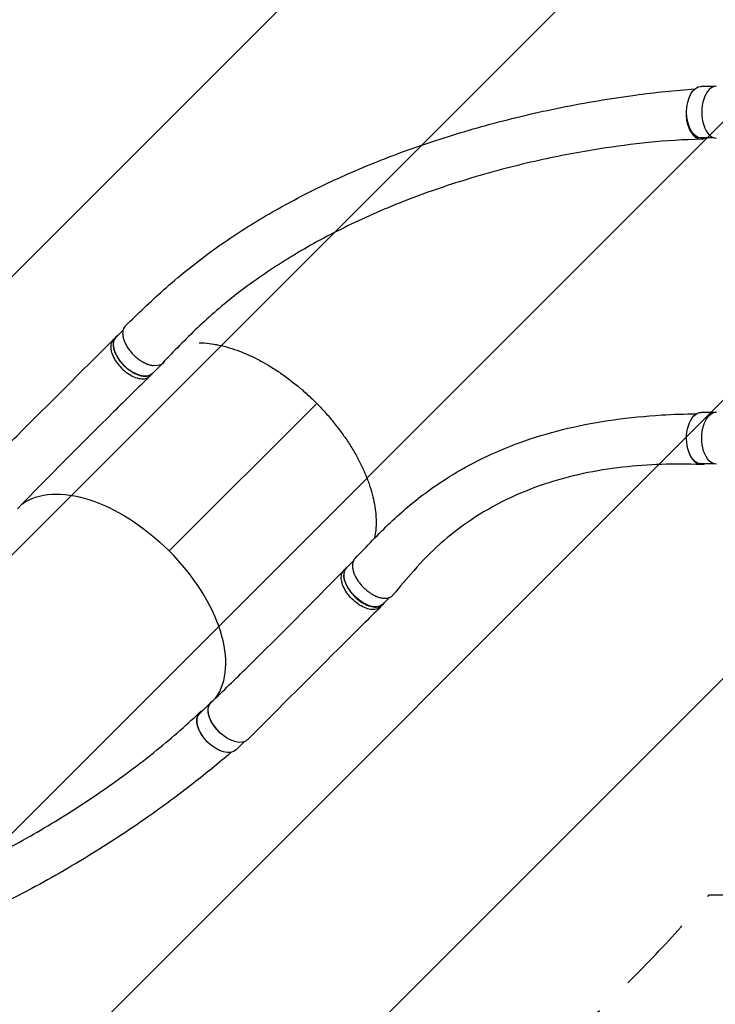
# Model space of a CAD drawing. Units: millimetres. Extents: x -5847 to 5890, y -5456 to 5261.
# Drawn here: x -1767 to -644, y -1606 to -18 of the extents above; entities that cross this region are included whole.
import ezdxf

# ---------------------------------------------------------------- set-up
doc = ezdxf.new("R2010")
doc.units = ezdxf.units.MM
doc.header["$LTSCALE"] = 20
doc.linetypes.add('HIDDEN', pattern=[9.524999999999999, 6.35, -3.175])
for name, color, linetype in [('2d', 230, 'Continuous'), ('EN-Free_Space', 10, 'HIDDEN'), ('EN-Free_Space_Hatch', 10, 'Continuous')]:
    doc.layers.add(name, color=color, linetype=linetype)

msp = doc.modelspace()

# ---------------------------------------------------------------- hatches: boundary and pattern name
at = {"layer": 'EN-Free_Space_Hatch'}
h = msp.add_hatch(dxfattribs=at)
h.set_pattern_fill('ANSI31', color=256, scale=100, angle=180, style=0)
h.set_pattern_definition([(225, (0, 0), (224.5064030267288, -224.5064030267289), [])])
edge = h.paths.add_edge_path()
edge.add_arc((-57.01798823849782, -429.8700858784372), 999.9999999999999, 62.4946266841852, 89.99999999999997)
edge.add_line((-57.01798823849726, 570.1299141215627), (-676.3672394085387, 570.1299141215633))
edge.add_arc((-676.3672394085393, -1420.835404367559), 1990.965318489123, 89.99999999999999, 132.5798429849195)
edge.add_arc((-2782.043392614291, 870.687705254849), 1121.0999481968, 274.1508238127543, 312.5798429849194, ccw=False)
edge.add_line((-2700.895724473696, -247.4715632763437), (-3876.583705467774, -282.6488256924823))
edge.add_arc((-3846.676512839419, -1282.201505559377), 999.9999999999998, 91.71381146310152, 271.7138114631015)
edge.add_line((-3816.769320211064, -2281.754185426271), (-2333.131726178212, -2237.362892992024))
edge.add_arc((-2401.704977418808, 54.47967131940618), 2292.86821042451, 271.7138114631015, 319.6558830607505)
edge.add_line((-654.149419308565, -1429.870085878436), (-57.01798823849754, -1429.870085878437))
edge.add_arc((-57.01798823849771, -429.8700858784371), 999.9999999999998, 270, 387.7362781584835)
edge.add_arc((1289.91293137808, 922.4999997885393), 999.9999999999998, 242.4946266841852, 360.0000000000001)
edge.add_line((2289.91293137808, 922.4999997885398), (2289.91293137808, 3285.500319610235))
edge.add_arc((1331.325060112338, 3302.653784978703), 958.7413354559897, 358.9748292097323, 452.4756193883864)
edge.add_arc((1248.500802643819, 3302.653784978706), 958.7413354559872, 87.52438061161364, 181.0251707902679)
edge.add_line((289.9129313780796, 3285.500319610234), (289.9129313780797, 922.4999997885398))
edge.add_arc((1289.912931378079, 922.4999997885395), 999.9999999999991, 180, 207.7362781584835)

# ---------------------------------------------------------------- linework, layer by layer
at = {"layer": '2d'}
for p, q in [((-645.953616869987, -125.3234435998729), (-667.0426764024251, -125.3171105406982)), ((-645.9782385735343, -208.32343994845), (-667.0676013587508, -208.3171067982075)), ((-1599.947748644827, -518.8671641598976), (-1610.839502824909, -529.7391513858784)), ((-1615.229394691425, -533.4800512824368), (-1611.13752510719, -529.3956078480132)), ((-1534.69229411617, -571.0033992754179), (-1552.202969336598, -588.4822951600618)), ((-1556.342124601935, -592.6703486600527), (-1552.2502550177, -588.5859052256292)), ((-1525.532119205986, -874.6245785211613), (-1287.287903076774, -636.8022977874734)), ((-645.953591477677, -651.3233933964802), (-667.0429301022032, -651.3170602534938)), ((-645.9788211203031, -734.3233895624926), (-667.0678550585271, -734.3170565110031)), ((-1243.301006581531, -906.0130892860452), (-1239.209136997295, -901.9286458516217)), ((-1228.008884091783, -890.8047910865844), (-1239.105551440844, -901.8813195938601)), ((-1169.636480747486, -949.8115856468776), (-1180.469017952533, -960.6244633680435)), ((-1184.21797236872, -965.0075380880098), (-1180.126102784485, -960.9230946535863)), ((-1458.625594091287, -1119.710480094678), (-1476.136269311723, -1137.189375979309)), ((-1404.080157112063, -1182.537295631149), (-1417.499735823443, -1195.932519753524))]:
    msp.add_line(p, q, dxfattribs=at)
at = {"layer": '2d', "extrusion": (0, 0, -1)}
for centre, major_axis, ratio, start_param, end_param in [((-667.0551388805907, -166.8171086694529), (-0.01246247816256558, -41.49999812875465), 0.565496810872849, -3.420896577752223e-14, 3.141592653589758), ((-1581.521236080758, -559.1107232729737), (29.31826674415487, -29.37157188709154), 0.565552288552641, 7.277511926416303e-14, 3.14159265358986), ((-667.0553925803688, -692.8170583822484), (-0.01246247816256564, -41.49999812875466), 0.5654968108728492, 1.010153392121327, 3.14159265358975), ((-642.3128792480147, -692.8244885761269), (-0.01261262847996458, -41.99999810620956), 0.5654968108725859, 6.282075017747051, 9.434227929297531), ((-667.0553925803688, -692.8170583822484), (-0.01246247816256557, -41.49999812875465), 0.565496810872849, -3.195162211292022e-14, 1.010146362397727), ((-1614.292109989001, -963.4228609913407), (156.835065474756, -157.1202158779354), 0.565552288552641, 3.227895005735373, 4.711753351226822), ((-1209.787284696693, -931.2528914809554), (29.31826674415487, -29.37157188709154), 0.565552288552641, 7.423077009062549e-14, 3.141592653589867), ((-1446.818002567585, -1166.560947866419), (29.3182667441392, -29.37157188710713), 0.5655522885529018, -8.171241461241152e-14, 3.141592653589444)]:
    msp.add_ellipse(centre, major_axis=major_axis, ratio=ratio, start_param=start_param, end_param=end_param, dxfattribs=at)
at = {"layer": '2d'}
for centre, major_axis, ratio, start_param, end_param in [((-642.3126255485076, -166.8245388633295), (0.01261262847996457, 41.9999981062095), 0.5654968108725861, 6.28207827883675, 9.434223387280067), ((-1564.010560860326, -541.631827388328), (-29.31826674415486, 29.37157188709152), 0.5655522885526411, 2.488299806713812, 3.356076680461412), ((-1614.292109989001, -963.4228609913425), (-156.835065474756, 157.1202158779353), 0.5655522885526408, 3.228025335829659, 4.713024609542556), ((-1429.307327347147, -1149.082051981788), (-29.3182667441392, 29.37157188710712), 0.5655522885529015, 6.133283687100974, 7.960973927369662)]:
    msp.add_ellipse(centre, major_axis=major_axis, ratio=ratio, start_param=start_param, end_param=end_param, dxfattribs=at)
at = {"layer": '2d', "extrusion": (0, 0, -0.9999999999999998)}
msp.add_ellipse((-1428.425134296967, -1149.493945095333), major_axis=(29.67149887360252, -29.72544624717698), ratio=0.5655522885526408, start_param=6.282074563380961, end_param=9.434229750131498, dxfattribs=at)
at = {"layer": '2d'}
for points, knots in [([(-1595.898598966924, -511.5288362756673), (-1575.628033382683, -492.2342246708995), (-1555.69773855431, -472.6462124338941), (-1510.370066051286, -432.0824346635527), (-1484.950401917591, -411.6077420943984), (-1434.725508098611, -375.0574255144838), (-1410.074642246405, -358.6939944355217), (-1358.198280705477, -327.109374642976), (-1330.872279022493, -311.9569274376699), (-1273.601147000947, -282.8875148101852), (-1243.55946199652, -269.0529124127825), (-1180.7682997799, -242.7077254856722), (-1147.926743486807, -230.2954353471869), (-1079.510615870704, -206.9451057853767), (-1043.852486421676, -196.117187327327), (-969.9743315207816, -176.1831754437699), (-931.6830648962423, -167.1892556256735), (-853.4108599536848, -151.3660409203694), (-813.3656946433384, -144.6117068786862), (-741.0598322146452, -134.9130866168198), (-708.6759630776687, -131.6478212292459), (-677.028542957667, -129.2575048863164)], [0, 0, 0, 0, 10.0004298684328, 10.0004298684328, 21.35476693473993, 21.35476693473993, 31.56646285188059, 31.56646285188059, 42.26008976363992, 42.26008976363992, 53.49143677442354, 53.49143677442354, 65.33467461735783, 65.33467461735783, 77.84527721973008, 77.84527721973008, 91.02678471650951, 91.02678471650951, 104.6891798050832, 104.6891798050832, 115.8355949312689, 115.8355949312689, 115.8355949312689, 115.8355949312689]), ([(-659.0654958001869, -208.3195098360447), (-659.2203778923522, -208.4121304804994), (-659.3757208131701, -208.5019746745202), (-660.772417979726, -209.2826226515062), (-662.0422053238744, -209.802119619706), (-663.6670905697374, -210.2246466063334), (-663.9947266808304, -210.2978158991209), (-664.6494308538349, -210.420115934905), (-664.976438739337, -210.4693146327245), (-665.9564511778954, -210.5817992960347), (-666.6084467637938, -210.6100519831234), (-668.5604803887509, -210.5575496798883), (-669.8566013131967, -210.340784943779), (-671.7926242160829, -209.7323596065235), (-672.4391236763604, -209.4803911098006), (-673.7077405133023, -208.888871504827), (-674.3318024485561, -208.5491332790134), (-676.1739639141069, -207.4010526174297), (-677.3623126853909, -206.4650184218299), (-678.7963084253661, -205.0741916380848), (-679.0805085840857, -204.7848712881423), (-679.6436179993852, -204.1835217691259), (-679.9229189261805, -203.870993308481), (-680.7451588068143, -202.9079925828428), (-681.2748583651592, -202.2297873959651), (-682.8100556431455, -200.0894597117331), (-683.76214567227, -198.5225933544662), (-684.8604286727568, -196.3839131231489), (-685.0754454863472, -195.9470774670153), (-685.4960394469636, -195.0548929574379), (-685.7020966051041, -194.5984425573861), (-686.3020276057396, -193.2099023629307), (-686.6770982435828, -192.2605574454083), (-687.7299268650895, -189.3437229019801), (-688.3359679209188, -187.3080668595103), (-688.9709380337299, -184.6469842637034), (-689.091737310242, -184.1088796836266), (-689.3207561295949, -183.0207135784185), (-689.4291733349673, -182.4696162013734), (-689.7339424306338, -180.8054401567479), (-689.9087323663389, -179.6883638902327), (-690.3507673063996, -176.3150194791506), (-690.5364394095723, -174.0368403913944), (-690.6297431158273, -171.1518377126413), (-690.6413885318125, -170.5729528207994), (-690.6504671535622, -169.4113655569654), (-690.6478838022886, -168.8274267623092), (-690.6186827863276, -167.0789076079727), (-690.5708954084294, -165.9227989540123), (-690.4949924332468, -164.7640660248253), (-690.4942124183035, -164.7522036636765), (-690.4934294982359, -164.7403422843163)], [0.01983474779461341, 0.01983474779461341, 0.01983474779461341, 0.01983474779461341, 0.02070112930498658, 0.02070112930498658, 0.02760150573998209, 0.02760150573998209, 0.02932659984873098, 0.02932659984873098, 0.03105169395747985, 0.03105169395747985, 0.0345018821749777, 0.0345018821749777, 0.04140225860997341, 0.04140225860997341, 0.04485244682747126, 0.04485244682747126, 0.04830263504496912, 0.04830263504496912, 0.0552030114799649, 0.0552030114799649, 0.05692810558871381, 0.05692810558871381, 0.05865319969746271, 0.05865319969746271, 0.06210338791496046, 0.06210338791496046, 0.06900376434995584, 0.06900376434995584, 0.07072885845870473, 0.07072885845870473, 0.07245395256745363, 0.07245395256745363, 0.07590414078495127, 0.07590414078495127, 0.08280451721994658, 0.08280451721994658, 0.08452961132869548, 0.08452961132869548, 0.08625470543744439, 0.08625470543744439, 0.08970489365494218, 0.08970489365494218, 0.09660527008993779, 0.09660527008993779, 0.09833036419868654, 0.09833036419868654, 0.1000554583074353, 0.1000554583074353, 0.1035056465249329, 0.1035056465249329, 0.1035413356444551, 0.1035413356444551, 0.1035413356444551, 0.1035413356444551]), ([(-666.6121367460182, -210.5948313293284), (-694.5951591488883, -211.1502357920363), (-722.9429636280402, -212.9586240295685), (-777.9647445752016, -218.4802962928024), (-804.2028022445247, -221.8992358828855), (-863.2811636137485, -231.1611077853431), (-896.1498638542853, -237.4088143969457), (-965.1602516450857, -252.7931405725776), (-1001.282076555461, -262.1932998017965), (-1072.407806929812, -283.544029292394), (-1107.456831472826, -295.508033904438), (-1174.444534488272, -321.471092506401), (-1206.496510082115, -335.3707011511233), (-1267.043211288708, -364.8336437097587), (-1295.680311719567, -380.28575188574), (-1349.4385962243, -412.6012459694593), (-1374.707733829011, -429.3737367932354), (-1421.902497649322, -464.1515025471781), (-1443.967113827723, -482.0936466815456), (-1484.962209313479, -519.0872969785287), (-1503.751564194778, -538.4228717542555), (-1527.191236590079, -562.1139970986678), (-1531.44383649181, -566.4123657517139), (-1535.696350703935, -570.7107943900955)], [0, 0, 0, 0, 10.01054385054391, 10.01054385054391, 18.97464866729445, 18.97464866729445, 30.2149800228267, 30.2149800228267, 42.76148642086513, 42.76148642086513, 55.29935303945678, 55.29935303945678, 67.26367516353001, 67.26367516353001, 78.56878029540239, 78.56878029540239, 89.2770498891924, 89.2770498891924, 99.4889021027769, 99.4889021027769, 109.313274320865, 109.313274320865, 111.490790567783, 111.490790567783, 111.490790567783, 111.490790567783]), ([(-1595.89861113681, -511.5288234907603), (-1596.207888086748, -511.8231955166793), (-1596.502043321329, -512.131809164579), (-1597.635450843343, -513.4416972354193), (-1598.350792443818, -514.5596706651395), (-1599.062911782974, -516.1285992429421), (-1599.196232743974, -516.4513885554879), (-1599.442081880599, -517.1081179617377), (-1599.554959708017, -517.442758966652), (-1599.864053020299, -518.4651360276948), (-1600.030796222905, -519.1712837199739), (-1600.415279307585, -521.3620348336008), (-1600.518373960145, -522.9182583023448), (-1600.446729359406, -524.9888001079016), (-1600.422202948863, -525.409889875018), (-1600.353429662999, -526.2569947324719), (-1600.309184968555, -526.6838343427153), (-1600.147475064165, -527.9740152028298), (-1600.001100496864, -528.8469963196712), (-1599.448519856573, -531.5037720501787), (-1598.929927943678, -533.3250418845), (-1598.085462418463, -535.667060898526), (-1597.906291315183, -536.1396837526372), (-1597.531063551656, -537.0838618421039), (-1597.334807330608, -537.5560660800475), (-1596.720591211319, -538.9730179814651), (-1596.277242030834, -539.9181040571257), (-1595.323887327104, -541.8091646667563), (-1594.813881014356, -542.7551392112491), (-1593.998296182905, -544.1747751438961), (-1593.717990943713, -544.6480996660557), (-1593.140216315052, -545.5949774902801), (-1592.842185508112, -546.0693917502867), (-1591.314794772168, -548.4317829642932), (-1589.987375255781, -550.2726238765536), (-1587.132536358573, -553.8612842724579), (-1585.604376641089, -555.6098781513647), (-1582.339211050792, -559.0054277944728), (-1580.64729623411, -560.6058054499172), (-1577.151274963766, -563.622391281644), (-1575.347165948049, -565.0385952521592), (-1572.552103157028, -567.0169675873494), (-1571.61575204707, -567.6445859096075), (-1569.742917361964, -568.8325964594951), (-1568.804971845831, -569.3940188250108), (-1565.986620142456, -570.9820161733878), (-1564.101742199344, -571.91324674096), (-1561.737772068816, -572.9094273668943), (-1561.264999042203, -573.099974306142), (-1560.327546768398, -573.4606872336863), (-1559.861762505885, -573.6313280922059), (-1558.473070359134, -574.1146487099613), (-1557.558803479375, -574.3987913607398), (-1554.850011709372, -575.1389042699175), (-1553.089170755909, -575.483632581896), (-1551.312069960404, -575.679141981167), (-1551.248564501184, -575.6859175516729), (-1551.185128588924, -575.6924750163871)], [0.9596038126007609, 0.9596038126007609, 0.9596038126007609, 0.9596038126007609, 0.9619116008126471, 0.9619116008126471, 0.9689718414587372, 0.9689718414587372, 0.9707369016202597, 0.9707369016202597, 0.9725019617817822, 0.9725019617817822, 0.9760320821048271, 0.9760320821048271, 0.9830923227509167, 0.9830923227509167, 0.9848573829124394, 0.9848573829124394, 0.986622443073962, 0.986622443073962, 0.9901525633970072, 0.9901525633970072, 0.9972128040430979, 0.9972128040430979, 0.9989778642046205, 0.9989778642046205, 1.000742924366143, 1.000742924366143, 1.004273044689188, 1.004273044689188, 1.007803165012233, 1.007803165012233, 1.009568225173756, 1.009568225173756, 1.011333285335278, 1.011333285335278, 1.018393525981368, 1.018393525981368, 1.025453766627459, 1.025453766627459, 1.032514007273549, 1.032514007273549, 1.039574247919639, 1.039574247919639, 1.043104368242684, 1.043104368242684, 1.046634488565729, 1.046634488565729, 1.053694729211819, 1.053694729211819, 1.055459789373342, 1.055459789373342, 1.057224849534864, 1.057224849534864, 1.060754969857909, 1.060754969857909, 1.067815210503999, 1.067815210503999, 1.068077096776118, 1.068077096776118, 1.068077096776118, 1.068077096776118]), ([(-1829.812103622806, -747.6076300009772), (-1810.301325896831, -728.1972505846697), (-1790.808205655116, -708.7850981789761), (-1719.212314607772, -637.4265256437084), (-1667.192855869709, -585.4636489298355), (-1615.239873428367, -533.4905225357525)], [0, 0, 0, 0, 10.00000227248691, 10.00000227248691, 36.75690285247975, 36.75690285247975, 36.75690285247975, 36.75690285247975]), ([(-1615.239873428367, -533.4905225357525), (-1615.81725462625, -534.0681276041232), (-1617.909410951277, -536.5808848908273), (-1620.011192498539, -542.360235149752), (-1619.459768646499, -551.7455277958634), (-1615.712228867351, -562.1996001036532), (-1609.127523897794, -572.7316273963443), (-1600.333079755097, -582.3446732832945), (-1590.164951367151, -590.130408559351), (-1579.588328326934, -595.3551425459063), (-1569.604917364171, -597.5295722405172), (-1561.682489020654, -596.5208505308019), (-1557.854709527141, -594.1483194696884), (-1556.446342350784, -592.7732340760413)], [0.05985505013838868, 0.05985505013838868, 0.05985505013838868, 0.05985505013838868, 0.06415007209727096, 0.07698008651672504, 0.08981010093617928, 0.1026401153556334, 0.1154701297750876, 0.1283001441945417, 0.1411301586139959, 0.1539601730334501, 0.1667901874529042, 0.1796202018723584, 0.1900658247976809, 0.1900658247976809, 0.1900658247976809, 0.1900658247976809]), ([(-1608.35101271092, -527.2551775205193), (-1610.106331610192, -528.2795557048612), (-1613.38565336697, -531.3088622675514), (-1615.919322914304, -538.2757917153285), (-1615.367899062261, -547.6610843614399), (-1611.620359283115, -558.1151566692297), (-1605.035654313559, -568.6471839619207), (-1596.241210170861, -578.260229848871), (-1586.073081782915, -586.0459651249275), (-1575.496458742698, -591.2706991114828), (-1565.513047779936, -593.4451288060936), (-1557.134780268472, -592.3783674594251), (-1553.089744234654, -589.6266410921271), (-1551.551307039212, -587.8318155352263)], [0.05369968779925426, 0.05369968779925426, 0.05369968779925426, 0.05369968779925426, 0.06415007209727096, 0.07698008651672504, 0.08981010093617928, 0.1026401153556334, 0.1154701297750876, 0.1283001441945417, 0.1411301586139959, 0.1539601730334501, 0.1667901874529042, 0.1796202018723584, 0.1921432648886104, 0.1921432648886104, 0.1921432648886104, 0.1921432648886104]), ([(-1477.148495232026, -538.8848954273708), (-1474.358380369264, -538.9255646344154), (-1471.529655793282, -539.0503725116978), (-1463.610787510557, -539.625586964994), (-1458.440038380317, -540.2516496798762), (-1450.503676682376, -541.5835201962036), (-1447.828137013308, -542.0930402430167), (-1443.769035076133, -542.9571116389507), (-1442.408365984811, -543.2617739500147), (-1439.671609406701, -543.904698492559), (-1438.293765753369, -544.2434202986769), (-1431.389246272485, -546.0158115848044), (-1425.828203912557, -547.6816512197638), (-1414.633759005792, -551.4926668857752), (-1409.000346332641, -553.6379099966962), (-1397.661578706135, -558.4049642706177), (-1391.956227886492, -561.026748050599), (-1383.343301008234, -565.3231027029397), (-1380.463161649142, -566.8159243395094), (-1376.128956321078, -569.1478725710804), (-1374.680452595143, -569.941475539601), (-1371.792839799322, -571.5519739662323), (-1370.35233263434, -572.3695933967283), (-1363.166123499988, -576.5189062052123), (-1357.469295162004, -580.033847461651), (-1346.177332721929, -587.4450246000742), (-1340.582204049788, -591.341280841234), (-1329.493669261135, -599.5151941317399), (-1324.000259134093, -603.7928361439172), (-1317.198691693473, -609.3843330574418), (-1315.841644506771, -610.5148791832089), (-1313.134150191379, -612.8007178387634), (-1311.784111478157, -613.9557010197168), (-1307.759205072794, -617.4447763603894), (-1305.104484146916, -619.8072178402435), (-1297.225468972767, -627.0030756164779), (-1292.086152900958, -631.9448092894709), (-1284.548262864944, -639.5754819981885), (-1282.075170709035, -642.144457847684), (-1277.216484784243, -647.3221303964892), (-1274.829259452903, -649.9324773699191), (-1267.792162131451, -657.8271442412315), (-1263.266623594474, -663.1749648494424), (-1254.543824080507, -674.0382669625706), (-1250.346553081101, -679.5537433487516), (-1244.30025962656, -687.9544425690219), (-1242.326493748995, -690.775955309542), (-1238.463664771731, -696.4622409625281), (-1236.571183285336, -699.3327007701464), (-1231.076163237962, -707.9264051285263), (-1227.639921796048, -713.6538570713892), (-1221.2091119168, -725.1054853477599), (-1218.214578364754, -730.8296614225492), (-1212.665879465205, -742.2747476396507), (-1210.111709673878, -747.9956578149231), (-1207.200059907107, -755.1447110714034), (-1206.63180971548, -756.5744173020121), (-1205.523723388695, -759.4336190341401), (-1204.983490356562, -760.8641983034031), (-1203.40850417722, -765.1484055566707), (-1202.423930518886, -767.9820133578924), (-1199.662491294273, -776.4166128433972), (-1196.493175227133, -787.4861994983949), (-1194.328684372085, -798.2097134633223), (-1192.668152194459, -808.7596585994816), (-1192.089822871454, -813.947861415747), (-1191.69052681472, -820.3216582181703), (-1191.626833790022, -821.5922358002317), (-1191.532461722389, -824.1151967460701), (-1191.501793493802, -825.3661822409922), (-1191.458812491563, -829.0879903696241), (-1191.4954966646, -831.5276816350724), (-1191.798327741593, -838.7242690178209), (-1192.256864060297, -843.3589259727996), (-1193.354115139604, -850.2586519636734), (-1193.814249093804, -852.6371865361652), (-1194.349145145119, -854.9682192430482)], [1.608276584950025, 1.608276584950025, 1.608276584950025, 1.608276584950025, 1.620147865525539, 1.620147865525539, 1.641065751423, 1.641065751423, 1.65152469437173, 1.65152469437173, 1.656754165846095, 1.656754165846095, 1.66198363732046, 1.66198363732046, 1.682901523217921, 1.682901523217921, 1.703819409115381, 1.703819409115381, 1.724737295012842, 1.724737295012842, 1.735196237961572, 1.735196237961572, 1.740425709435937, 1.740425709435937, 1.745655180910302, 1.745655180910302, 1.766573066807763, 1.766573066807763, 1.787490952705223, 1.787490952705223, 1.808408838602684, 1.808408838602684, 1.813638310077049, 1.813638310077049, 1.818867781551414, 1.818867781551414, 1.829326724500144, 1.829326724500144, 1.850244610397605, 1.850244610397605, 1.860703553346335, 1.860703553346335, 1.871162496295066, 1.871162496295066, 1.892080382192526, 1.892080382192526, 1.912998268089987, 1.912998268089987, 1.923457211038718, 1.923457211038718, 1.933916153987448, 1.933916153987448, 1.954834039884909, 1.954834039884909, 1.975751925782369, 1.975751925782369, 1.99666981167983, 1.99666981167983, 2.001899283154196, 2.001899283154196, 2.007128754628561, 2.007128754628561, 2.017587697577291, 2.017587697577291, 2.038505583474752, 2.059423469372213, 2.059423469372213, 2.080341355269674, 2.080341355269674, 2.085570826744039, 2.085570826744039, 2.090800298218404, 2.090800298218404, 2.101259241167135, 2.101259241167135, 2.122177127064596, 2.122177127064596, 2.133518868425375, 2.133518868425375, 2.133518868425375, 2.133518868425375]), ([(-1556.446342350784, -592.7732340760413), (-1576.152572760444, -612.0137773484639), (-1595.799844862922, -631.3001528420882), (-1667.69730583471, -702.339713430285), (-1719.433735529934, -754.3872592459429), (-1770.330108817006, -806.9173811092169)], [0, 0, 0, 0, 10.00003172325633, 10.00003172325633, 36.75756464873812, 36.75756464873812, 36.75756464873812, 36.75756464873812]), ([(-1225.429781982275, -887.0317823171754), (-1206.548072297599, -867.5673887007742), (-1187.717225546681, -847.3555930097518), (-1149.893639111606, -811.431386482047), (-1131.315701554484, -795.8628570293968), (-1097.598768063075, -770.7572091996353), (-1082.486874791803, -760.6067187067074), (-1049.496436041114, -740.5582118662023), (-1031.525052088373, -730.929415697783), (-993.0541188811349, -712.736544144258), (-972.452566682794, -704.3660438110819), (-928.896575086108, -689.2203920667562), (-905.8415029295847, -682.5685916638286), (-858.0410727958133, -671.2933423717968), (-833.2371915612621, -666.6902692807289), (-782.7255265930926, -659.6037337485141), (-757.0129643136952, -657.0620452026342), (-712.2032350385653, -654.321274667358), (-693.3209596326051, -653.6801338315254), (-674.3792706394397, -653.3943929270226)], [0, 0, 0, 0, 10.0001871242387, 10.0001871242387, 19.46385808568862, 19.46385808568862, 27.00534282436933, 27.00534282436933, 35.72692896511458, 35.72692896511458, 45.33523602373299, 45.33523602373299, 55.55002167958514, 55.55002167958514, 65.90030151143826, 65.90030151143826, 75.97392312167574, 75.97392312167574, 82.93039938651329, 82.93039938651329, 82.93039938651329, 82.93039938651329]), ([(-660.5869577320118, -734.3190027289565), (-660.7906278309474, -734.4063541209398), (-660.9951243630167, -734.489121941202), (-661.5144196467481, -734.6867789822281), (-661.8303361677972, -734.7954688192222), (-662.466139401391, -734.9908289773884), (-662.7866945319329, -735.0776685670135), (-664.3908862431326, -735.4542449280507), (-665.6714361700924, -735.571843332933), (-668.2271623822253, -735.4549952373545), (-669.5023317687846, -735.220096786019), (-671.0927434158693, -734.6938959322815), (-671.4103192112034, -734.5770638342638), (-672.0394108802611, -734.3223451360063), (-672.3516297571077, -734.1842369812912), (-673.281415482692, -733.7381740707478), (-673.8921261630876, -733.3985489406969), (-675.6971443361545, -732.2544277415982), (-676.8645190887692, -731.3255225398934), (-678.2765255009745, -729.9463067466095), (-678.5571359361475, -729.6589191172625), (-679.1106833112008, -729.0650424903342), (-679.3831286244858, -728.7591470710304), (-680.1877153022906, -727.8150775839476), (-680.7071352575003, -727.1505779252511), (-682.2153108562361, -725.0534349354075), (-683.1543538433798, -723.5179165985555), (-684.2415191961754, -721.4192298484195), (-684.4546106655471, -720.9905080208118), (-684.8719798084294, -720.1148251612194), (-685.0758161826743, -719.6687013943465), (-685.6685627477054, -718.315382354338), (-686.0405118385006, -717.3896302609628), (-686.5796478903558, -715.9248941722726), (-686.7628764730725, -715.4021757595183), (-686.9393611645955, -714.8726193024977)], [0.05441857987759306, 0.05441857987759306, 0.05441857987759306, 0.05441857987759306, 0.05552514619503397, 0.05552514619503397, 0.05721719057317334, 0.05721719057317334, 0.05890923495131271, 0.05890923495131271, 0.06567741246387021, 0.06567741246387021, 0.07244558997642774, 0.07244558997642774, 0.07413763435456712, 0.07413763435456712, 0.0758296787327065, 0.0758296787327065, 0.07921376748898527, 0.07921376748898527, 0.08598194500154277, 0.08598194500154277, 0.0876739893796821, 0.0876739893796821, 0.08936603375782143, 0.08936603375782143, 0.09275012251410009, 0.09275012251410009, 0.09951830002665749, 0.09951830002665749, 0.1012103444047968, 0.1012103444047968, 0.1029023887829362, 0.1029023887829362, 0.1062864775392149, 0.1062864775392149, 0.108126722425417, 0.108126722425417, 0.108126722425417, 0.108126722425417]), ([(-667.1477343933639, -735.5068248526877), (-689.0184511722036, -734.7159017324702), (-710.1853409684536, -734.6065715934346), (-752.3173885209144, -735.9543449353641), (-773.2330109383238, -737.4532000611998), (-815.4639661273613, -742.2515865624482), (-836.7192227244341, -745.6863595775376), (-878.9603084481951, -754.7065052329017), (-899.9236052065644, -760.3905688569776), (-941.1429188926304, -774.2197212278297), (-961.4093020293149, -782.4272869004908), (-1000.497378688053, -801.4136414161949), (-1019.380536000379, -812.1562037624317), (-1054.930178174751, -835.9617382498873), (-1071.706964113397, -848.8415809232483), (-1102.617907948961, -876.3689012480663), (-1116.675021221256, -890.5935549746027), (-1142.142738072896, -919.6484764589895), (-1153.261998624284, -932.8751507337583), (-1164.490296653124, -946.0718082794428)], [0.04109021397398371, 0.04109021397398371, 0.04109021397398371, 0.04109021397398371, 8.307271362443439, 8.307271362443439, 16.9465034391931, 16.9465034391931, 26.26463505507411, 26.26463505507411, 36.0165931126522, 36.0165931126522, 45.98689399408855, 45.98689399408855, 55.75920388694758, 55.75920388694758, 64.84649989021726, 64.84649989021726, 72.93147196013038, 72.93147196013038, 79.42623710007848, 79.42623710007848, 79.42623710007848, 79.42623710007848]), ([(-1225.42978208736, -887.0317822152356), (-1225.878095341926, -887.4939238016032), (-1226.291032258718, -887.9876169239687), (-1227.441632519418, -889.5838597581242), (-1228.070189962082, -890.7837191121089), (-1228.6672311599, -892.4518019346087), (-1228.777050264947, -892.7939315994608), (-1228.97567014557, -893.4884873874234), (-1229.064777402085, -893.8417158310967), (-1229.302100497984, -894.9188974015269), (-1229.420387152357, -895.6603062395661), (-1229.657685439915, -897.9530986924547), (-1229.660268287755, -899.5723875062467), (-1229.45963101867, -901.7153999586171), (-1229.409174332142, -902.1498995493512), (-1229.288813569343, -903.0225511817844), (-1229.218826961351, -903.4617280090733), (-1228.980034898215, -904.7876410254812), (-1228.782463624289, -905.6827404384258), (-1228.076777037404, -908.4008837886067), (-1227.456767608315, -910.2564592364197), (-1226.48600887656, -912.632838990141), (-1226.281927788432, -913.1110034133435), (-1225.858008841786, -914.0640249516255), (-1225.637720927614, -914.5400171866968), (-1224.952369817758, -915.9664692927199), (-1224.462875253859, -916.9154080510161), (-1222.898456446173, -919.7562513440571), (-1221.728504728257, -921.6422394073179), (-1220.099987031703, -923.9893843605441), (-1219.765543503965, -924.4587382018199), (-1219.086160948002, -925.3877369643451), (-1218.740506927003, -925.848442318118), (-1217.686014946274, -927.2194042864994), (-1216.959686962487, -928.1185321920766), (-1214.712046178025, -930.7722303246046), (-1213.122722034632, -932.4835256857514), (-1211.017332118758, -934.547095286358), (-1210.58944997348, -934.9567404351928), (-1209.728240024408, -935.7621321474471), (-1209.294391658977, -936.1584260956461), (-1207.983278517868, -937.3284222295788), (-1206.209656209136, -938.8381407103261), (-1204.385731692373, -940.2485710957062), (-1202.998639557556, -941.2685974794258), (-1202.533078600763, -941.6022961078797), (-1201.595446601292, -942.2568435505545), (-1201.124073109575, -942.5771650585393), (-1198.770580382197, -944.1332287788646), (-1196.883999024172, -945.2438741914139), (-1194.048666297003, -946.7163326941045), (-1193.102638881937, -947.174674115935), (-1191.682193080447, -947.8124088639979), (-1191.208476632848, -948.0166766858601), (-1190.260564603501, -948.4082333282258), (-1189.785948330069, -948.5956363919886), (-1187.433873034808, -949.4810488862186), (-1185.601668091338, -950.0331076823222), (-1182.924461780043, -950.6365272077983), (-1182.043993797664, -950.7999570420961), (-1180.741557607158, -950.987384698632), (-1180.310461715102, -951.0402246130925), (-1179.454496073145, -951.1262307802554), (-1179.028697608481, -951.1594228722352), (-1176.933122280072, -951.2741110968673), (-1175.354766774777, -951.2047167022811), (-1173.127752230248, -950.869811793571), (-1172.409001715125, -950.7194321800798), (-1171.366916007879, -950.4346640464428), (-1171.025571059712, -950.3298580027313), (-1170.355155313073, -950.1000846347633), (-1170.025339765038, -949.9747919886831), (-1168.417794236408, -949.3008789356973), (-1167.268004933774, -948.6142394454309), (-1165.737662019648, -947.3738753097932), (-1165.260173298768, -946.9250982454287), (-1164.705311956866, -946.3198239772337), (-1164.596774931913, -946.1969448204873), (-1164.490303545994, -946.071802414388)], [0.05352548027414498, 0.05352548027414498, 0.05352548027414498, 0.05352548027414498, 0.056868741475609, 0.056868741475609, 0.06369679296806954, 0.06369679296806954, 0.0654038058411847, 0.0654038058411847, 0.06711081871429987, 0.06711081871429987, 0.07052484446053019, 0.07052484446053019, 0.07735289595299094, 0.07735289595299094, 0.07905990882610607, 0.07905990882610607, 0.0807669216992212, 0.0807669216992212, 0.08418094744545163, 0.08418094744545163, 0.09100899893791252, 0.09100899893791252, 0.09271601181102775, 0.09271601181102775, 0.09442302468414297, 0.09442302468414297, 0.09783705043037341, 0.09783705043037341, 0.1046651019228342, 0.1046651019228342, 0.1063721147959494, 0.1063721147959494, 0.1080791276690647, 0.1080791276690647, 0.111493153415295, 0.111493153415295, 0.1183212049077557, 0.1183212049077557, 0.1200282177808709, 0.1200282177808709, 0.1217352306539861, 0.1217352306539861, 0.1251492564002165, 0.128563282146447, 0.128563282146447, 0.1302702950195622, 0.1302702950195622, 0.1319773078926773, 0.1319773078926773, 0.1388053593851381, 0.1388053593851381, 0.1422193851313686, 0.1422193851313686, 0.1439263980044838, 0.1439263980044838, 0.145633410877599, 0.145633410877599, 0.1524614623700599, 0.1524614623700599, 0.1558754881162903, 0.1558754881162903, 0.1575825009894055, 0.1575825009894055, 0.1592895138625207, 0.1592895138625207, 0.1661175653549816, 0.1661175653549816, 0.169531591101212, 0.169531591101212, 0.1712386039743272, 0.1712386039743272, 0.1729456168474425, 0.1729456168474425, 0.1797736683399033, 0.1797736683399033, 0.1831876940861338, 0.1831876940861338, 0.1840370706586876, 0.1840370706586876, 0.1840370706586876, 0.1840370706586876]), ([(-1238.45619160873, -901.2331382556586), (-1240.260186589707, -902.7744664102684), (-1243.020064732011, -906.826367359783), (-1244.090119675264, -915.2210250654243), (-1241.920677261987, -925.2127943107662), (-1236.703459176371, -935.7992453370862), (-1228.927060818782, -945.9777424527329), (-1219.324290671389, -954.7821136174389), (-1208.802505302267, -961.3753620262614), (-1198.357670249205, -965.1292497996346), (-1188.979733439235, -965.6842216677633), (-1182.027590227664, -963.1546853895361), (-1179.003112913571, -959.8851722903037), (-1177.980761965631, -958.1407232048623)], [-0.192190349760501, -0.192190349760501, -0.192190349760501, -0.192190349760501, -0.1796202018723584, -0.1667901874529042, -0.1539601730334501, -0.1411301586139959, -0.1283001441945417, -0.1154701297750876, -0.1026401153556334, -0.08981010093617928, -0.07698008651672504, -0.06415007209727096, -0.05375314028279327, -0.05375314028279327, -0.05375314028279327, -0.05375314028279327]), ([(-1457.936412248691, -1119.611221639154), (-1438.269694718598, -1100.625647763405), (-1418.66976364621, -1081.52471929829), (-1346.833932616586, -1010.912029286586), (-1294.982573116506, -958.7530183673716), (-1243.404123819131, -906.1171636898816)], [0, 0, 0, 0, 10.00008290296978, 10.00008290296978, 36.75765352002416, 36.75765352002416, 36.75765352002416, 36.75765352002416]), ([(-1184.228480024534, -965.01801510115), (-1184.799990999722, -965.5872306636611), (-1187.306189694642, -967.6709203160935), (-1193.071603023471, -969.7686651021868), (-1202.44953983344, -969.2136932340582), (-1212.894374886504, -965.459805460685), (-1223.416160255625, -958.8665570518624), (-1233.018930403017, -950.0621858871564), (-1240.795328760607, -939.8836887715097), (-1246.012546846225, -929.2972377451897), (-1248.181989259501, -919.3054684998478), (-1247.169927729781, -911.3657732789543), (-1244.788681417624, -907.5301059853482), (-1243.404123819131, -906.1171636898816)], [0.05990805846932311, 0.05990805846932311, 0.05990805846932311, 0.05990805846932311, 0.06415007209727096, 0.07698008651672504, 0.08981010093617928, 0.1026401153556334, 0.1154701297750876, 0.1283001441945417, 0.1411301586139959, 0.1539601730334501, 0.1667901874529042, 0.1796202018723584, 0.1901184015279442, 0.1901184015279442, 0.1901184015279442, 0.1901184015279442]), ([(-1184.228480024534, -965.01801510115), (-1203.687920646833, -984.3992989625094), (-1223.145891319355, -1003.790013193793), (-1294.660729022018, -1075.104211842596), (-1346.703973337782, -1127.090238779749), (-1398.734841771769, -1179.200872546033)], [0, 0, 0, 0, 10.00000075207264, 10.00000075207264, 36.75690034563024, 36.75690034563024, 36.75690034563024, 36.75690034563024]), ([(-2346.876174845422, -1494.695185982704), (-2319.229802820117, -1494.872131628532), (-2291.650970079172, -1495.516342718818), (-2231.830024625433, -1493.804726509899), (-2199.030400642565, -1490.878635359042), (-2139.114013339788, -1482.150333794918), (-2111.945135963026, -1476.932381408729), (-2056.704386831027, -1463.928059980244), (-2028.598589797033, -1456.039191797639), (-1971.54459434696, -1437.614485486036), (-1942.573874123807, -1426.967254141371), (-1883.78892466588, -1402.908565594667), (-1853.966717628757, -1389.372976267287), (-1793.57189140491, -1359.409880690477), (-1763.00693279301, -1342.851675121525), (-1701.459931835754, -1306.781972945291), (-1670.496330314078, -1287.144238048411), (-1609.296411965437, -1245.296625379246), (-1579.038229691114, -1222.994434310234), (-1524.11526019624, -1179.020771420941), (-1499.534283096416, -1157.713777093431), (-1476.541076413927, -1135.667330110284)], [0.04815950796032635, 0.04815950796032635, 0.04815950796032635, 0.04815950796032635, 10.00036437026155, 10.00036437026155, 21.83436954133051, 21.83436954133051, 31.61715038171362, 31.61715038171362, 41.78823011402442, 41.78823011402442, 52.39948159537634, 52.39948159537634, 63.53223544173979, 63.53223544173979, 75.24951112933947, 75.24951112933947, 87.55705822380355, 87.55705822380355, 100.216373672783, 100.216373672783, 111.6103403171373, 111.6103403171373, 111.6103403171373, 111.6103403171373]), ([(-1471.465478798382, -1132.527062273333), (-1472.333768894936, -1132.850316646976), (-1473.15553191391, -1133.238689243331), (-1474.218804277325, -1133.864231892179), (-1474.502013347563, -1134.044359181209), (-1475.051041637327, -1134.421218859958), (-1475.316866362709, -1134.617860580338), (-1476.088812150039, -1135.231911184072), (-1476.569461644778, -1135.673391811111), (-1477.911612543423, -1137.092146770055), (-1478.674225646304, -1138.162874866166), (-1479.612182830611, -1139.963610541559), (-1479.890911479633, -1140.599456215819), (-1480.369244812155, -1141.91585468164), (-1480.570091229825, -1142.597916177108), (-1481.060344134818, -1144.714022086697), (-1481.238487425115, -1146.217350801368), (-1481.268788125384, -1148.216306955981), (-1481.265128451041, -1148.622150777157), (-1481.238021953832, -1149.446160002768), (-1481.214499016285, -1149.864955869743), (-1481.114901726096, -1151.128238816886), (-1481.009873404952, -1151.982976225498), (-1480.581994453989, -1154.583828936418), (-1480.147382966219, -1156.366249117544), (-1479.41195624899, -1158.656697192442), (-1479.255161694837, -1159.117940789278), (-1478.921819153571, -1160.046844773255), (-1478.744831846487, -1160.51562424128), (-1478.18742047701, -1161.922628525675), (-1477.78151605777, -1162.85975272862), (-1476.46403661502, -1165.668569420037), (-1475.453613858941, -1167.537729520991), (-1474.021631238991, -1169.869851197434), (-1473.726696471389, -1170.336056790817), (-1473.119488238237, -1171.268023776171), (-1472.806622380325, -1171.73465792975), (-1471.845860539912, -1173.12776359226), (-1471.17990427545, -1174.041802268055), (-1470.385023104203, -1175.077569508023), (-1470.280142338179, -1175.21318545159), (-1470.174703221897, -1175.348478904039)], [0.02298722664767181, 0.02298722664767181, 0.02298722664767181, 0.02298722664767181, 0.02760150573998209, 0.02760150573998209, 0.02932659984873098, 0.02932659984873098, 0.03105169395747985, 0.03105169395747985, 0.0345018821749777, 0.0345018821749777, 0.04140225860997341, 0.04140225860997341, 0.04485244682747126, 0.04485244682747126, 0.04830263504496912, 0.04830263504496912, 0.0552030114799649, 0.0552030114799649, 0.05692810558871381, 0.05692810558871381, 0.05865319969746271, 0.05865319969746271, 0.06210338791496046, 0.06210338791496046, 0.06900376434995584, 0.06900376434995584, 0.07072885845870473, 0.07072885845870473, 0.07245395256745363, 0.07245395256745363, 0.07590414078495127, 0.07590414078495127, 0.08280451721994658, 0.08280451721994658, 0.08452961132869548, 0.08452961132869548, 0.08625470543744439, 0.08625470543744439, 0.08970489365494218, 0.08970489365494218, 0.09022611658156764, 0.09022611658156764, 0.09022611658156764, 0.09022611658156764]), ([(-1425.721685078639, -1199.982208395928), (-1445.195065081867, -1216.801052130268), (-1465.713736269563, -1233.649131595756), (-1510.588383642795, -1268.627081024768), (-1535.192345610012, -1286.784221432925), (-1591.310345854883, -1326.100245302392), (-1623.122062640196, -1346.982218007348), (-1690.262269754745, -1388.145275498784), (-1725.717010630176, -1408.299215851499), (-1797.152455608893, -1445.582632180158), (-1833.152358017218, -1462.779011628018), (-1904.218744232467, -1493.342335798372), (-1939.280781112602, -1506.878017802708), (-2007.975041544674, -1530.097476519612), (-2041.614904984488, -1539.976031958437), (-2107.314685456829, -1556.077639007901), (-2139.401383320746, -1562.490070606425), (-2201.972041366666, -1571.903573482108), (-2232.523240958328, -1575.059158998789), (-2291.298967817351, -1578.242301643635), (-2319.169461867121, -1578.456251372672), (-2347.075582340734, -1579.11586662992)], [0.9201647539153679, 0.9201647539153679, 0.9201647539153679, 0.9201647539153679, 10.00724886243967, 10.00724886243967, 20.34089176374653, 20.34089176374653, 33.10445195562188, 33.10445195562188, 46.77484835206894, 46.77484835206894, 60.20212921661489, 60.20212921661489, 72.93862888564846, 72.93862888564846, 84.92153882474867, 84.92153882474867, 96.20937076890888, 96.20937076890888, 106.8966740591627, 106.8966740591627, 116.8676995393438, 116.8676995393438, 116.8676995393438, 116.8676995393438])]:
    msp.add_open_spline(points, degree=3, knots=knots, dxfattribs=at)
for points in [[(-1615.229394691425, -533.4800512824368), (-1615.232889528364, -533.4835397767547), (-1615.236382440928, -533.4870301947358), (-1615.239873428367, -533.4905225357525)], [(-1556.446342350784, -592.7732340760413), (-1556.411412481324, -592.7391296506448), (-1556.376672968401, -592.7048343262431), (-1556.342124601935, -592.6703486600527)], [(-1243.404123819131, -906.1171636898816), (-1243.369941958963, -906.0822810703194), (-1243.335569360508, -906.0475893385919), (-1243.301006581531, -906.0130892860452)], [(-1184.21797236872, -965.0075380880098), (-1184.221472994217, -965.0110323603803), (-1184.224975546365, -965.0145246983411), (-1184.228480024534, -965.01801510115)]]:
    msp.add_open_spline(points, degree=3, dxfattribs=at)
at = {"layer": 'EN-Free_Space', "flags": 128}
msp.add_lwpolyline([(404.813808662576, 457.0974396663964, 0.120594384468046), (-57.01798823849726, 570.1299141215627), (-676.3672394085387, 570.1299141215633, 0.1879572289072893), (-2023.488149075934, 45.18238343836788, -0.1692675848418842), (-2700.895724473696, -247.4715632763437), (-3876.583705467774, -282.6488256924823, 0.9999999999999994), (-3816.769320211064, -2281.754185426271), (-2333.131726178212, -2237.362892992024, 0.2122923957332318), (-654.149419308565, -1429.870085878436), (-57.01798823849754, -1429.870085878437, 0.5642547233292432), (828.0811344770063, 35.53247424370556, 0.5629271899043403), (2289.91293137808, 922.4999997885398), (2289.91293137808, 3285.500319610235, 0.4322247908289252), (1289.912931378078, 4260.500319610233, 0.4322247908289261), (289.9129313780796, 3285.500319610234), (289.9129313780797, 922.4999997885398, 0.1216166737223197), (404.8138086625758, 457.0974396663966)], format="xyb", close=True, dxfattribs=at)

doc.saveas('drawing.dxf')
